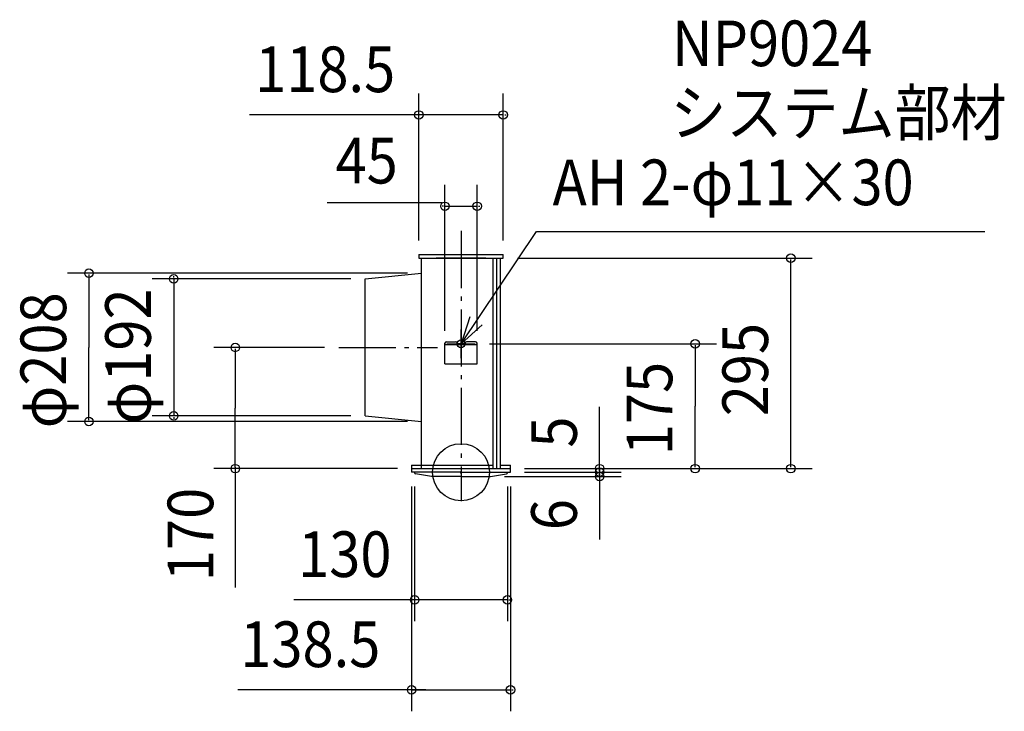
# Model space of a CAD drawing. Extents: x -619 to 762, y -335 to 634.
import ezdxf

# ---------------------------------------------------------------- set-up
doc = ezdxf.new("R2010")
doc.units = 0
doc.header["$LTSCALE"] = 20
doc.header["$PDMODE"] = 3
doc.header["$PDSIZE"] = -2
doc.linetypes.add('DASHDOT', pattern=[5.5, 4, -0.6, 0.3, -0.6])
for name, color, linetype in [('ARRANGE', 1, 'CONTINUOUS'), ('BASIS', 6, 'DASHDOT'), ('DETAIL', 5, 'CONTINUOUS'), ('ETC', 61, 'CONTINUOUS'), ('FIX', 11, 'CONTINUOUS'), ('NOTE', 4, 'CONTINUOUS'), ('OUTLINE', 3, 'CONTINUOUS'), ('SIZE', 30, 'CONTINUOUS')]:
    doc.layers.add(name, color=color, linetype=linetype)
doc.styles.get("Standard").update_dxf_attribs({"font": 'SIMPLEX', "width": 0.9, "bigfont": 'BIGFONT'})

msp = doc.modelspace()

# ---------------------------------------------------------------- linework, layer by layer
at = {"layer": 'ARRANGE', "color": 1, "linetype": 'BYBLOCK'}
msp.add_circle((0, 0), 40, dxfattribs=at)
msp.add_point((0, 0), dxfattribs=at)
at = {"layer": 'BASIS', "color": 6, "linetype": 'DASHDOT'}
for p, q in [((0, 338.225628), (0, -40.449502)), ((-171.318962, 175), (-32.878637, 175))]:
    msp.add_line(p, q, dxfattribs=at)
at = {"layer": 'DETAIL', "color": 5, "linetype": 'CONTINUOUS'}
for p, q in [((-59.25, 305), (59.25, 305)), ((-59.25, 305), (-59.25, 300)), ((59.25, 300), (59.25, 305)), ((-59.25, 300), (59.25, 300)), ((-55.25, 5), (-55.25, 300)), ((35, 300), (-35, 300)), ((45.25, 5), (45.25, 300)), ((50.25, 5), (50.25, 300)), ((55.25, 5), (55.25, 300)), ((-134.5, 271), (-55.25, 279)), ((-134.5, 79), (-134.5, 271)), ((-22.5, 152), (-22.5, 181)), ((-20.5, 183), (-7.5, 183)), ((-5.5, 178.400001), (-5.5, 181)), ((5.5, 180), (-5.5, 180)), ((5.5, 178.400001), (5.5, 181)), ((20.5, 183), (7.5, 183)), ((22.5, 152), (22.5, 181)), ((22.5, 178.400001), (-22.5, 178.400001)), ((-22.5, 152), (22.5, 152)), ((-134.5, 79), (-55.25, 71)), ((-69.25, 10), (45.25, 10)), ((-69.25, 10), (-69.25, 0)), ((-69.25, 5), (69.25, 5)), ((0, 0), (-69.25, 0)), ((-63.810762, 0), (-68.249994, 0)), ((-65, 0), (-65, -0.729309)), ((0, 0), (69.25, 0)), ((55.25, 10), (69.25, 10)), ((63.810762, 0), (68.249997, 0)), ((65, -0.729309), (65, 0)), ((69.25, 0), (69.25, 10)), ((-41.163272, -5.972787), (-63.746597, -2.2089)), ((0, -6), (-40.834475, -6)), ((0, -6), (40.834475, -6)), ((41.163275, -5.972787), (63.7466, -2.2089))]:
    msp.add_line(p, q, dxfattribs=at)
for centre, radius, start, end in [((-20.5, 181), 2, 90, 180), ((-7.5, 181), 2, 0, 90), ((7.5, 181), 2, 90, 180), ((20.5, 181), 2, 0, 90), ((-63.5, -0.729309), 1.5, 180, 260.537678), ((63.5, -0.729309), 1.5, 279.462322, 0)]:
    msp.add_arc(centre, radius, start, end, dxfattribs=at)
at = {"layer": 'FIX', "color": 11, "linetype": 'BYBLOCK'}
msp.add_circle((0, 180), 5.5, dxfattribs=at)
at = {"layer": 'NOTE', "color": 4, "linetype": 'BYBLOCK'}
msp.add_line((0, 180), (105.99523, 337.275073), dxfattribs=at)
at = {"layer": 'NOTE', "color": 4, "linetype": 'CONTINUOUS'}
for p, q in [((105.99523, 337.275073), (734.512782, 337.275073)), ((0, 160), (0, 200)), ((-20, 180), (20, 180))]:
    msp.add_line(p, q, dxfattribs=at)
msp.add_lwpolyline([(12.294067, 218.06384), (0, 180), (29.678894, 206.817219)], dxfattribs=at)
at = {"layer": 'OUTLINE', "color": 3, "linetype": 'CONTINUOUS'}
for p, q in [((-59.25, 305), (-59.25, 300)), ((-59.25, 305), (59.25, 305)), ((59.25, 300), (59.25, 305)), ((-59.25, 300), (59.25, 300)), ((-55.25, 5), (-55.25, 300)), ((35, 300), (-35, 300)), ((45.25, 5), (45.25, 300)), ((50.25, 5), (50.25, 300)), ((55.25, 5), (55.25, 300)), ((-69.25, 10), (-69.25, 0)), ((-69.25, 10), (45.25, 10)), ((-69.25, 5), (69.25, 5)), ((0, 0), (-69.25, 0)), ((-63.810762, 0), (-68.249994, 0)), ((0, 0), (69.25, 0)), ((55.25, 10), (69.25, 10)), ((63.810762, 0), (68.249997, 0)), ((69.25, 0), (69.25, 10))]:
    msp.add_line(p, q, dxfattribs=at)
at = {"layer": 'SIZE', "color": 30, "linetype": 'BYBLOCK'}
for p, q in [((-59.25, 325), (-59.25, 530.833879)), ((59.25, 325), (59.25, 530.833879)), ((-61.25, 500.833879), (-63.25, 500.833879)), ((59.25, 500.833879), (-59.25, 500.833879)), ((61.25, 500.833879), (63.25, 500.833879)), ((-22.5, 198.400001), (-22.5, 402.796839)), ((22.5, 198.400001), (22.5, 402.796839)), ((-24.5, 372.796839), (-26.5, 372.796839)), ((-22.5, 372.796839), (22.5, 372.796839)), ((24.5, 372.796839), (26.5, 372.796839)), ((79.25, 300), (492.513542, 300)), ((462.513542, 7), (462.513542, 298)), ((-75.25, 279), (-551.670191, 279)), ((-521.670191, 277), (-521.670191, 175)), ((-154.5, 271), (-432.878184, 271)), ((-402.878184, 273), (-402.878184, 275)), ((-402.878184, 271), (-402.878184, 79)), ((40, 180), (358.198377, 180)), ((-521.670191, 73), (-521.670191, 175)), ((-191.318962, 175), (-346.463524, 175)), ((-316.463524, 173), (-316.463524, 90)), ((328.198377, 178), (328.198377, 92.5)), ((-316.463524, 7), (-316.463524, 90)), ((328.198377, 7), (328.198377, 92.5)), ((-75.25, 71), (-551.670191, 71)), ((-154.5, 79), (-432.878184, 79)), ((-402.878184, 77), (-402.878184, 75)), ((-89.25, 5), (-346.463524, 5)), ((89.25, 5), (224.395001, 5)), ((89.25, 5), (358.198377, 5)), ((89.25, 5), (492.513542, 5)), ((89.25, 0), (224.395001, 0)), ((89.25, 0), (224.395001, 0)), ((194.395001, 7), (194.395001, 9)), ((194.395001, 5), (194.395001, 0)), ((194.395001, 2), (194.395001, 4)), ((194.395001, -6), (194.395001, 0)), ((60.834475, -6), (224.395001, -6)), ((194.395001, -2), (194.395001, -4)), ((194.395001, -8), (194.395001, -10)), ((-69.25, -20), (-69.25, -335.172924)), ((-65, -20), (-65, -208.937746)), ((65, -20), (65, -208.937746)), ((69.25, -20), (69.25, -335.172924)), ((-67, -178.937746), (-69, -178.937746)), ((65, -178.937746), (-65, -178.937746)), ((67, -178.937746), (69, -178.937746)), ((-71.25, -305.172924), (-73.25, -305.172924)), ((-69.25, -305.172924), (69.25, -305.172924)), ((71.25, -305.172924), (73.25, -305.172924))]:
    msp.add_line(p, q, dxfattribs=at)
at = {"layer": 'SIZE', "color": 30, "linetype": 'CONTINUOUS'}
for p, q in [((-39.25, 500.833879), (-296.673542, 500.833879)), ((-26.5, 377.796839), (-187.896805, 377.796839)), ((194.395001, 5), (194.395001, 91.576342)), ((-316.463524, 7), (-316.463524, -161.554361)), ((194.395001, -6), (194.395001, -94.183339)), ((-45, -178.937746), (-234.43286, -178.937746)), ((-49.25, -305.172924), (-313.066029, -305.172924))]:
    msp.add_line(p, q, dxfattribs=at)
for centre in [(-59.25, 500.833879), (59.25, 500.833879), (-22.5, 372.796839), (22.5, 372.796839), (462.513542, 300), (-521.670191, 279), (-402.878184, 271), (-316.463524, 175), (328.198377, 180), (-402.878184, 79), (-521.670191, 71), (-316.463524, 5), (194.395001, 5), (194.395001, 0), (194.395001, 0), (194.395001, -6), (328.198377, 5), (462.513542, 5), (-65, -178.937746), (65, -178.937746), (-69.25, -305.172924), (69.25, -305.172924)]:
    msp.add_circle(centre, 6, dxfattribs=at)

# ---------------------------------------------------------------- texts
at = {"layer": 'ETC', "color": 61, "linetype": 'BYBLOCK', "width": 0.9}
msp.add_text('NP9024', height=64, dxfattribs=at).set_placement((295.875644, 569.259091))
at = {"layer": 'ETC', "color": 61, "linetype": 'CONTINUOUS', "width": 0.9}
msp.add_text('システム部材', height=64, dxfattribs=at).set_placement((293.527847, 472.037928))
at = {"layer": 'NOTE', "color": 4, "linetype": 'CONTINUOUS', "width": 0.9}
msp.add_text('AH 2-φ11×30', height=64, dxfattribs=at).set_placement((128.483215, 374.379149))
at = {"layer": 'SIZE', "color": 30, "linetype": 'BYBLOCK', "width": 0.9}
for s, p in [('118.5', (-288.595922, 532.833879)), ('45', (-175.900085, 404.796839)), ('130', (-228.374322, -146.937746)), ('138.5', (-309.467902, -273.172924))]:
    msp.add_text(s, height=64, dxfattribs=at).set_placement(p)
for s, p in [('φ208', (-553.670191, 61.656575)), ('φ192', (-434.878184, 67.142289)), ('295', (430.513542, 78.442857)), ('175', (296.198377, 23.928571)), ('5', (162.395001, 34.48734)), ('170', (-347.414845, -152.643719)), ('6', (162.395001, -81.25807))]:
    msp.add_text(s, height=64, rotation=90, dxfattribs=at).set_placement(p)

doc.saveas('drawing.dxf')
